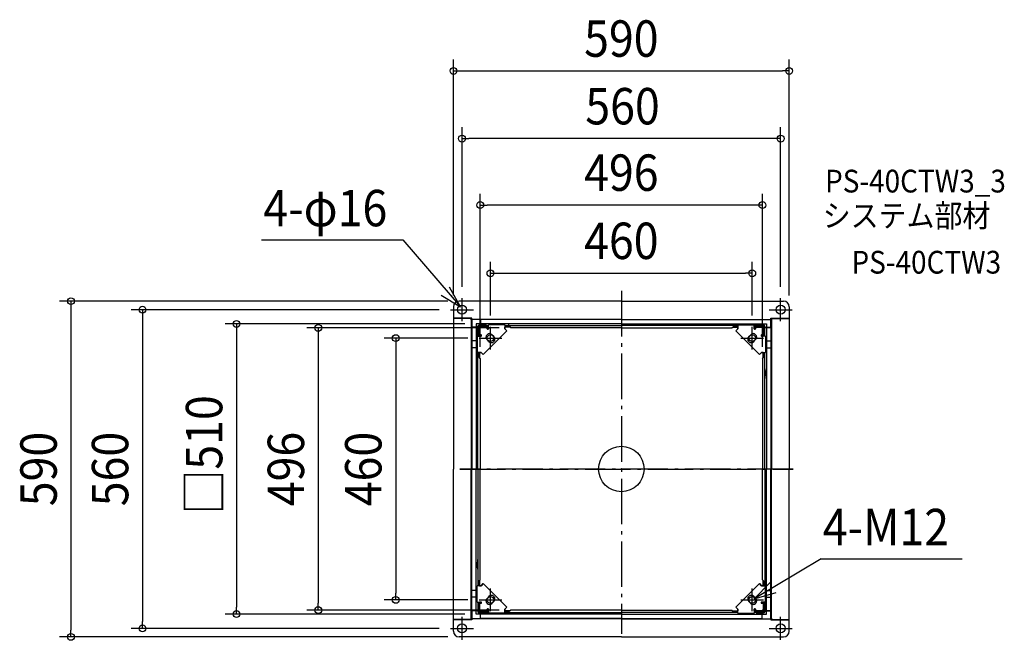
# Model space of a CAD drawing. Extents: x -1057 to 673, y -301 to 790.
import ezdxf
from ezdxf.enums import TextEntityAlignment as Align

# ---------------------------------------------------------------- set-up
doc = ezdxf.new("R2010")
doc.units = 0
doc.header["$LTSCALE"] = 20
doc.header["$PDMODE"] = 3
doc.header["$PDSIZE"] = -2
doc.linetypes.add('DASHDOT', pattern=[5.5, 4, -0.6, 0.3, -0.6])
doc.layers.get('DEFPOINTS').update_dxf_attribs({"linetype": 'CONTINUOUS'})
for name, color, linetype in [('ARRANGE', 1, 'CONTINUOUS'), ('BASIS', 6, 'DASHDOT'), ('DETAIL', 5, 'CONTINUOUS'), ('ETC', 61, 'CONTINUOUS'), ('FIX', 11, 'CONTINUOUS'), ('NOTE', 4, 'CONTINUOUS'), ('OUTLINE', 3, 'CONTINUOUS'), ('SIZE', 30, 'CONTINUOUS')]:
    doc.layers.add(name, color=color, linetype=linetype)
doc.styles.get("Standard").update_dxf_attribs({"font": 'SIMPLEX.shx', "width": 0.9, "height": 64, "bigfont": 'BIGFONT.shx'})

msp = doc.modelspace()

# ---------------------------------------------------------------- linework, layer by layer
at = {"layer": 'ARRANGE', "color": 1, "linetype": 'CONTINUOUS'}
msp.add_circle((0, 0), 40, dxfattribs=at)
msp.add_point((0, 0), dxfattribs=at)
at = {"layer": 'BASIS', "color": 6, "linetype": 'DASHDOT'}
for p, q in [((0, 312.909454), (0, -289.791678)), ((0, 312.909454), (0, -289.791678)), ((0, 312.909454), (0, -289.791678)), ((-283.655051, 0), (301.858993, 0)), ((301.858993, 0), (-283.655051, 0)), ((301.858993, 0), (-283.655051, 0))]:
    msp.add_line(p, q, dxfattribs=at)
at = {"layer": 'DEFPOINTS', "color": 30, "linetype": 'CONTINUOUS'}
for p in [(295, 699.484005), (-280, 580.625825), (-248, 463.843023), (230, 344.031404), (-285, 295), (-280, 300), (280, 300), (-300, 280), (-295, 285), (295, 285), (-255, 255), (-230, 250), (-194.5, 248), (230, 250), (-250, 230), (-248, 194.5), (248, 194.5), (-396.55964, -230), (-250, -230), (-676.366512, -255), (-532.628713, -248), (-255, -255), (-194.5, -248), (-841.619281, -280), (-300, -280), (-967.325908, -295), (-285, -295)]:
    msp.add_point(p, dxfattribs=at)
at = {"layer": 'DETAIL', "color": 5, "linetype": 'CONTINUOUS'}
for p, q in [((0, 295), (-285, 295)), ((-265, 295), (-285, 295)), ((0, 295), (285, 295)), ((265, 295), (285, 295)), ((-295, 285), (-295, 265)), ((-295, 285), (-295, 265)), ((295, 285), (295, 265)), ((295, 285), (295, 265)), ((-265, 265), (-295, 265)), ((-295, 265), (-295, 0)), ((-265, 264.5), (-295, 264.5)), ((-263, 265), (-265, 265)), ((-265, 265), (-265, 263.5)), ((-263, 263.5), (-265, 263.5)), ((-263.8, 263.5), (-263.8, 0)), ((-263, 249), (-263, 265)), ((-263, 263.5), (-263, 249)), ((0, 263), (-263, 263)), ((-247.5, 262.75), (-247.5, 253)), ((0, 262.75), (-247.5, 262.75)), ((0, 263), (263, 263)), ((0, 262.75), (247.5, 262.75)), ((247.5, 262.75), (247.5, 253)), ((263, 249), (263, 265)), ((263, 265), (265, 265)), ((263, 263.5), (263, 249)), ((263, 263.5), (265, 263.5)), ((263.8, 263.5), (263.8, 0)), ((265, 265), (295, 265)), ((265, 265), (265, 263.5)), ((265, 264.5), (295, 264.5)), ((295, 265), (295, 0)), ((-249.436492, 249), (-263, 249)), ((-252, 249), (-263, 249)), ((-263, 249), (-263, 0)), ((-252, 248.5), (-262.75, 248.5)), ((-262.75, 248.5), (-262.75, 225.25)), ((0, 255), (-255, 255)), ((-255, 255), (-255, 0)), ((-252, 233.75), (-252, 251)), ((-251, 233.75), (-251, 251)), ((-249.436492, 249), (-251, 249)), ((-249.5, 248.5), (-251, 248.5)), ((-250.5, 233.75), (-250.5, 248.5)), ((-250.5, 246.5), (-249.5, 246.5)), ((-237, 253), (-250, 253)), ((-237, 252), (-250, 252)), ((-250, 252), (-233.75, 252)), ((-250, 252), (-250, 251)), ((-250, 251), (-233.75, 251)), ((-249.5, 233.75), (-249.5, 248.5)), ((-247, 249), (-249, 247)), ((-249, 235.75), (-249, 247)), ((-248.5, 247.5), (-247, 249)), ((-248.5, 247.5), (-248.5, 248.5)), ((-233.75, 249), (-248.366025, 249)), ((-248, 252), (-248, 251)), ((-247.5, 251), (-247.5, 250.5)), ((-247.5, 250.5), (-233.75, 250.5)), ((-233.75, 249.5), (-247.5, 249.5)), ((-247, 249), (-235.75, 249)), ((-235.75, 249), (-247, 249)), ((-242.964466, 201.464466), (-201.464466, 242.964466)), ((-201.464466, 242.964466), (-242.964466, 201.464466)), ((-239, 253), (-239, 252)), ((-237, 253), (-237, 252)), ((-235.75, 249), (-235.75, 246.5)), ((-235.75, 246.5), (-235.75, 249)), ((-233.75, 246.821782), (-235.75, 246.821782)), ((-233.75, 246.5), (-233.75, 253.2)), ((-205, 253.2), (-233.75, 253.2)), ((-233.75, 249.5), (-233.75, 249)), ((-233.75, 249), (-233.75, 246.5)), ((-222.25, 254.5), (-223.25, 253.5)), ((-223.25, 253.5), (-223.25, 253.2)), ((-222.25, 254.5), (-216.25, 254.5)), ((-216.25, 254.5), (-215.25, 253.5)), ((-215.25, 253.5), (-215.25, 253.2)), ((-205, 253.2), (-205, 246.5)), ((-205, 252), (0, 252)), ((-205, 251), (-197.5, 251)), ((-205, 250.5), (-197, 250.5)), ((-196, 249.5), (-205, 249.5)), ((-205, 249), (-205, 249.5)), ((-195.5, 249), (-205, 249)), ((-205, 246.5), (-205, 249)), ((-205, 246.5), (-201.464466, 242.964466)), ((-201.464466, 242.964466), (-205, 246.5)), ((-197.5, 251), (-197.5, 255)), ((-194.5, 248), (-197.5, 251)), ((0, 248), (-194.5, 248)), ((0, 255), (255, 255)), ((205, 252), (0, 252)), ((0, 248), (194.5, 248)), ((194.5, 248), (197.5, 251)), ((195.5, 249), (205, 249)), ((196, 249.5), (205, 249.5)), ((205, 250.5), (197, 250.5)), ((197.5, 251), (197.5, 252)), ((205, 251), (197.5, 251)), ((205, 246.5), (201.464466, 242.964466)), ((201.464466, 242.964466), (205, 246.5)), ((242.964466, 201.464466), (201.464466, 242.964466)), ((201.464466, 242.964466), (242.964466, 201.464466)), ((205, 253.2), (205, 246.5)), ((205, 253.2), (233.75, 253.2)), ((205, 249), (205, 249.5)), ((205, 246.5), (205, 249)), ((216.25, 254.5), (215.25, 253.5)), ((215.25, 253.5), (215.25, 253.2)), ((222.25, 254.5), (216.25, 254.5)), ((222.25, 254.5), (223.25, 253.5)), ((223.25, 253.5), (223.25, 253.2)), ((233.75, 246.5), (233.75, 253.2)), ((250, 252), (233.75, 252)), ((250, 251), (233.75, 251)), ((247.5, 250.5), (233.75, 250.5)), ((233.75, 249.5), (247.5, 249.5)), ((233.75, 249.5), (233.75, 249)), ((233.75, 249), (248.366025, 249)), ((233.75, 249), (233.75, 246.5)), ((233.75, 246.821782), (235.75, 246.821782)), ((235.75, 249), (235.75, 246.5)), ((247, 249), (235.75, 249)), ((235.75, 246.5), (235.75, 249)), ((235.75, 249), (247, 249)), ((237, 253), (237, 252)), ((237, 253), (250, 253)), ((237, 252), (250, 252)), ((239, 253), (239, 252)), ((247, 249), (249, 247)), ((248.5, 247.5), (247, 249)), ((247.5, 251), (247.5, 250.5)), ((248, 252), (248, 251)), ((248.5, 247.5), (248.5, 248.5)), ((249, 235.75), (249, 247)), ((249.436492, 249), (263, 249)), ((249.436492, 249), (251, 249)), ((249.5, 233.75), (249.5, 248.5)), ((249.5, 248.5), (251, 248.5)), ((250.5, 246.5), (249.5, 246.5)), ((250, 252), (250, 251)), ((250.5, 233.75), (250.5, 248.5)), ((251, 233.75), (251, 251)), ((252, 233.75), (252, 251)), ((252, 249), (263, 249)), ((252, 248.5), (262.75, 248.5)), ((255, 255), (255, 0)), ((262.75, 248.5), (262.75, 225.25)), ((263, 249), (263, 0)), ((-253.2, 225.25), (-262.75, 225.25)), ((-253.2, 233.75), (-246.5, 233.75)), ((-253.2, 233.75), (-253.2, 205)), ((-249.5, 237.5), (-249, 237.5)), ((-249.5, 235.5), (-249, 235.5)), ((-249, 233.75), (-249.5, 233.75)), ((-246.5, 235.75), (-249, 235.75)), ((-249, 235.5), (-248.5, 235.5)), ((-249, 235.5), (-249, 233.75)), ((-246.5, 233.75), (-249, 233.75)), ((-248.5, 235.5), (-248.5, 235.75)), ((-248.5, 235.75), (-246.5, 235.75)), ((-246.821782, 233.75), (-246.821782, 235.75)), ((-232.598617, 223.901204), (-236.098796, 227.401383)), ((-232.598617, 223.901204), (-236.098796, 227.401383)), ((-223.901204, 232.598617), (-227.401383, 236.098796)), ((-223.901204, 232.598617), (-227.401383, 236.098796)), ((223.901204, 232.598617), (227.401383, 236.098796)), ((223.901204, 232.598617), (227.401383, 236.098796)), ((232.598617, 223.901204), (236.098796, 227.401383)), ((232.598617, 223.901204), (236.098796, 227.401383)), ((246.5, 235.75), (249, 235.75)), ((248.5, 235.75), (246.5, 235.75)), ((253.2, 233.75), (246.5, 233.75)), ((246.5, 233.75), (249, 233.75)), ((246.821782, 233.75), (246.821782, 235.75)), ((248.5, 235.5), (248.5, 235.75)), ((249, 235.5), (248.5, 235.5)), ((249.5, 237.5), (249, 237.5)), ((249.5, 235.5), (249, 235.5)), ((249, 235.5), (249, 233.75)), ((249, 233.75), (249.5, 233.75)), ((253.2, 233.75), (253.2, 205)), ((253.2, 225.25), (262.75, 225.25)), ((-253.2, 213.25), (-262.75, 213.25)), ((-262.75, 213.25), (-262.75, 0)), ((253.2, 213.25), (262.75, 213.25)), ((262.75, 213.25), (262.75, 0)), ((-246.5, 205), (-253.2, 205)), ((-252, 0), (-252, 205)), ((-252, 197.5), (-251, 197.5)), ((-251, 197.5), (-251, 205)), ((-248, 194.5), (-251, 197.5)), ((-250.5, 197), (-250.5, 205)), ((-249.5, 196), (-249.5, 205)), ((-249.5, 205), (-249, 205)), ((-249, 205), (-249, 195.5)), ((-249, 205), (-246.5, 205)), ((-248, 194.5), (-248, 0)), ((-242.964466, 201.464466), (-246.5, 205)), ((-246.5, 205), (-242.964466, 201.464466)), ((242.964466, 201.464466), (246.5, 205)), ((246.5, 205), (242.964466, 201.464466)), ((246.5, 205), (253.2, 205)), ((249, 205), (246.5, 205)), ((248, 194.5), (251, 197.5)), ((248, 194.5), (248, 0)), ((249, 205), (249, 195.5)), ((249.5, 205), (249, 205)), ((249.5, 196), (249.5, 205)), ((250.5, 197), (250.5, 205)), ((251, 197.5), (251, 205)), ((252, 197.5), (251, 197.5)), ((252, 0), (252, 205)), ((-252.8, 173.2), (-253.088445, 173.2)), ((-253.088445, 163.8), (-253.088445, 173.2)), ((-252, 176), (-252.8, 176)), ((-252.8, 158.9), (-252.8, 176)), ((-252.8, 173.2), (-252.8, 163.8)), ((-252, 158.9), (-252, 176)), ((252, 176), (252.8, 176)), ((252, 158.9), (252, 176)), ((252.8, 158.9), (252.8, 176)), ((252.8, 173.2), (252.8, 163.8)), ((252.8, 173.2), (253.088445, 173.2)), ((253.088445, 163.8), (253.088445, 173.2)), ((-252.8, 163.8), (-253.088445, 163.8)), ((-252, 158.9), (-252.8, 158.9)), ((252, 158.9), (252.8, 158.9)), ((252.8, 163.8), (253.088445, 163.8)), ((-295, -265), (-295, 0)), ((-263.8, -263.5), (-263.8, 0)), ((-263, -249), (-263, 0)), ((-262.75, -213.25), (-262.75, 0)), ((-255, -255), (-255, 0)), ((-252, 0), (-252, -205)), ((-248, -194.5), (-248, 0)), ((248, -194.5), (248, 0)), ((252, 0), (252, -205)), ((255, -255), (255, 0)), ((262.75, -213.25), (262.75, 0)), ((263, -249), (263, 0)), ((263.8, -263.5), (263.8, 0)), ((295, -265), (295, 0)), ((-252.8, -163.8), (-253.088445, -163.8)), ((-253.088445, -163.8), (-253.088445, -173.2)), ((-252.8, -158.9), (-252.8, -176)), ((-252, -158.9), (-252.8, -158.9)), ((-252.8, -173.2), (-252.8, -163.8)), ((-252, -158.9), (-252, -176)), ((252, -158.9), (252.8, -158.9)), ((252, -158.9), (252, -176)), ((252.8, -158.9), (252.8, -176)), ((252.8, -173.2), (252.8, -163.8)), ((252.8, -163.8), (253.088445, -163.8)), ((253.088445, -163.8), (253.088445, -173.2)), ((-252.8, -173.2), (-253.088445, -173.2)), ((-252, -176), (-252.8, -176)), ((252, -176), (252.8, -176)), ((252.8, -173.2), (253.088445, -173.2)), ((-246.5, -205), (-253.2, -205)), ((-253.2, -233.75), (-253.2, -205)), ((-252, -197.5), (-251, -197.5)), ((-248, -194.5), (-251, -197.5)), ((-251, -197.5), (-251, -205)), ((-250.5, -197), (-250.5, -205)), ((-249.5, -196), (-249.5, -205)), ((-249.5, -205), (-249, -205)), ((-249, -205), (-249, -195.5)), ((-249, -205), (-246.5, -205)), ((-242.964466, -201.464466), (-246.5, -205)), ((-246.5, -205), (-242.964466, -201.464466)), ((-242.964466, -201.464466), (-201.464466, -242.964466)), ((-201.464466, -242.964466), (-242.964466, -201.464466)), ((242.964466, -201.464466), (201.464466, -242.964466)), ((201.464466, -242.964466), (242.964466, -201.464466)), ((242.964466, -201.464466), (246.5, -205)), ((246.5, -205), (242.964466, -201.464466)), ((246.5, -205), (253.2, -205)), ((249, -205), (246.5, -205)), ((248, -194.5), (251, -197.5)), ((249, -205), (249, -195.5)), ((249.5, -205), (249, -205)), ((249.5, -196), (249.5, -205)), ((250.5, -197), (250.5, -205)), ((251, -197.5), (251, -205)), ((252, -197.5), (251, -197.5)), ((253.2, -233.75), (253.2, -205)), ((-253.2, -213.25), (-262.75, -213.25)), ((-232.598617, -223.901204), (-236.098796, -227.401383)), ((-232.598617, -223.901204), (-236.098796, -227.401383)), ((232.598617, -223.901204), (236.098796, -227.401383)), ((232.598617, -223.901204), (236.098796, -227.401383)), ((253.2, -213.25), (262.75, -213.25)), ((-253.2, -225.25), (-262.75, -225.25)), ((-262.75, -248.5), (-262.75, -225.25)), ((-253.2, -233.75), (-246.5, -233.75)), ((-252, -233.75), (-252, -251)), ((-251, -233.75), (-251, -251)), ((-250.5, -233.75), (-250.5, -248.5)), ((-249.5, -233.75), (-249.5, -248.5)), ((-249, -233.75), (-249.5, -233.75)), ((-249.5, -235.5), (-249, -235.5)), ((-249.5, -237.5), (-249, -237.5)), ((-249, -235.5), (-249, -233.75)), ((-246.5, -233.75), (-249, -233.75)), ((-249, -235.5), (-248.5, -235.5)), ((-246.5, -235.75), (-249, -235.75)), ((-249, -235.75), (-249, -247)), ((-248.5, -235.5), (-248.5, -235.75)), ((-248.5, -235.75), (-246.5, -235.75)), ((-246.821782, -233.75), (-246.821782, -235.75)), ((-237.320623, -229.144009), (-235.980431, -230.484201)), ((-229.144009, -237.320623), (-230.484201, -235.980431)), ((-223.901204, -232.598617), (-227.401383, -236.098796)), ((-223.901204, -232.598617), (-227.401383, -236.098796)), ((223.901204, -232.598617), (227.401383, -236.098796)), ((223.901204, -232.598617), (227.401383, -236.098796)), ((229.144009, -237.320623), (230.484201, -235.980431)), ((237.320623, -229.144009), (235.980431, -230.484201)), ((253.2, -233.75), (246.5, -233.75)), ((246.5, -233.75), (249, -233.75)), ((246.5, -235.75), (249, -235.75)), ((248.5, -235.75), (246.5, -235.75)), ((246.821782, -233.75), (246.821782, -235.75)), ((248.5, -235.5), (248.5, -235.75)), ((249, -235.5), (248.5, -235.5)), ((249, -235.5), (249, -233.75)), ((249, -233.75), (249.5, -233.75)), ((249.5, -235.5), (249, -235.5)), ((249, -235.75), (249, -247)), ((249.5, -237.5), (249, -237.5)), ((249.5, -233.75), (249.5, -248.5)), ((250.5, -233.75), (250.5, -248.5)), ((251, -233.75), (251, -251)), ((252, -233.75), (252, -251)), ((253.2, -225.25), (262.75, -225.25)), ((262.75, -248.5), (262.75, -225.25)), ((-249.436492, -249), (-263, -249)), ((-263, -249), (-263, -265)), ((-252, -249), (-263, -249)), ((-263, -263.5), (-263, -249)), ((-252, -248.5), (-262.75, -248.5)), ((0, -255), (-255, -255)), ((-249.5, -248.5), (-251, -248.5)), ((-249.436492, -249), (-251, -249)), ((-250.5, -246.5), (-249.5, -246.5)), ((-250, -251), (-233.75, -251)), ((-250, -252), (-250, -251)), ((-237, -252), (-250, -252)), ((-250, -252), (-233.75, -252)), ((-237, -253), (-250, -253)), ((-247, -249), (-249, -247)), ((-248.5, -247.5), (-248.5, -248.5)), ((-248.5, -247.5), (-247, -249)), ((-233.75, -249), (-248.366025, -249)), ((-248, -252), (-248, -251)), ((-233.75, -249.5), (-247.5, -249.5)), ((-247.5, -251), (-247.5, -250.5)), ((-247.5, -250.5), (-233.75, -250.5)), ((-247.5, -262.75), (-247.5, -253)), ((-247, -249), (-235.75, -249)), ((-235.75, -249), (-247, -249)), ((-239, -253), (-239, -252)), ((-237, -253), (-237, -252)), ((-235.75, -249), (-235.75, -246.5)), ((-235.75, -246.5), (-235.75, -249)), ((-233.75, -246.821782), (-235.75, -246.821782)), ((-233.75, -246.5), (-233.75, -253.2)), ((-233.75, -249), (-233.75, -246.5)), ((-233.75, -249.5), (-233.75, -249)), ((-205, -253.2), (-233.75, -253.2)), ((-223.25, -253.5), (-223.25, -253.2)), ((-222.25, -254.5), (-223.25, -253.5)), ((-222.25, -254.5), (-216.25, -254.5)), ((-216.25, -254.5), (-215.25, -253.5)), ((-215.25, -253.5), (-215.25, -253.2)), ((-205, -246.5), (-201.464466, -242.964466)), ((-201.464466, -242.964466), (-205, -246.5)), ((-205, -253.2), (-205, -246.5)), ((-205, -246.5), (-205, -249)), ((-195.5, -249), (-205, -249)), ((-205, -249), (-205, -249.5)), ((-196, -249.5), (-205, -249.5)), ((-205, -250.5), (-197, -250.5)), ((-205, -251), (-197.5, -251)), ((-205, -252), (0, -252)), ((-194.5, -248), (-197.5, -251)), ((-197.5, -251), (-197.5, -255)), ((0, -248), (-194.5, -248)), ((0, -248), (194.5, -248)), ((205, -252), (0, -252)), ((0, -255), (255, -255)), ((194.5, -248), (197.5, -251)), ((195.5, -249), (205, -249)), ((196, -249.5), (205, -249.5)), ((205, -250.5), (197, -250.5)), ((205, -251), (197.5, -251)), ((197.5, -251), (197.5, -252)), ((205, -246.5), (201.464466, -242.964466)), ((201.464466, -242.964466), (205, -246.5)), ((205, -253.2), (205, -246.5)), ((205, -246.5), (205, -249)), ((205, -249), (205, -249.5)), ((205, -253.2), (233.75, -253.2)), ((215.25, -253.5), (215.25, -253.2)), ((216.25, -254.5), (215.25, -253.5)), ((222.25, -254.5), (216.25, -254.5)), ((222.25, -254.5), (223.25, -253.5)), ((223.25, -253.5), (223.25, -253.2)), ((233.75, -246.5), (233.75, -253.2)), ((233.75, -249), (233.75, -246.5)), ((233.75, -246.821782), (235.75, -246.821782)), ((233.75, -249), (248.366025, -249)), ((233.75, -249.5), (233.75, -249)), ((233.75, -249.5), (247.5, -249.5)), ((247.5, -250.5), (233.75, -250.5)), ((250, -251), (233.75, -251)), ((250, -252), (233.75, -252)), ((235.75, -249), (235.75, -246.5)), ((235.75, -246.5), (235.75, -249)), ((247, -249), (235.75, -249)), ((235.75, -249), (247, -249)), ((237, -253), (237, -252)), ((237, -252), (250, -252)), ((237, -253), (250, -253)), ((239, -253), (239, -252)), ((247, -249), (249, -247)), ((248.5, -247.5), (247, -249)), ((247.5, -251), (247.5, -250.5)), ((247.5, -262.75), (247.5, -253)), ((248, -252), (248, -251)), ((248.5, -247.5), (248.5, -248.5)), ((249.436492, -249), (263, -249)), ((249.436492, -249), (251, -249)), ((250.5, -246.5), (249.5, -246.5)), ((249.5, -248.5), (251, -248.5)), ((250, -252), (250, -251)), ((252, -248.5), (262.75, -248.5)), ((252, -249), (263, -249)), ((263, -249), (263, -265)), ((263, -263.5), (263, -249)), ((-265, -264.5), (-295, -264.5)), ((-295, -285), (-295, -265)), ((-265, -265), (-295, -265)), ((-295, -285), (-295, -265)), ((-265, -265), (-265, -263.5)), ((-263, -263.5), (-265, -263.5)), ((-263, -265), (-265, -265)), ((0, -263), (-263, -263)), ((0, -262.75), (-247.5, -262.75)), ((0, -262.75), (247.5, -262.75)), ((0, -263), (263, -263)), ((263, -263.5), (265, -263.5)), ((263, -265), (265, -265)), ((265, -265), (265, -263.5)), ((265, -264.5), (295, -264.5)), ((265, -265), (295, -265)), ((295, -285), (295, -265)), ((295, -285), (295, -265)), ((0, -295), (-285, -295)), ((-265, -295), (-285, -295)), ((0, -295), (285, -295)), ((265, -295), (285, -295))]:
    msp.add_line(p, q, dxfattribs=at)
for centre, radius in [((-280, 280), 8), ((280, 280), 8), ((-230, 230), 6), ((-230, 230), 6), ((230, 230), 6), ((230, 230), 6), ((-230, -230), 6), ((-230, -230), 6), ((230, -230), 6), ((230, -230), 6), ((-280, -280), 8), ((280, -280), 8)]:
    msp.add_circle(centre, radius, dxfattribs=at)
for centre, radius, start, end in [((-285, 285), 10, 90, 180), ((-285, 285), 10, 90, 180), ((285, 285), 10, 0, 90), ((285, 285), 10, 0, 90), ((-250, 251), 2, 90, 180), ((-250, 251), 1, 90, 180), ((-247.5, 248.5), 2, 90, 180), ((-247.5, 248.5), 1, 150, 180), ((-247.5, 248.5), 1, 90, 150), ((-234.75, 246.5), 1, 180, 0), ((-234.75, 246.5), 1, 180, 0), ((234.75, 246.5), 1, 180, 0), ((234.75, 246.5), 1, 180, 0), ((247.5, 248.5), 2, 0, 90), ((247.5, 248.5), 1, 30, 90), ((247.5, 248.5), 1, 0, 30), ((250, 251), 2, 0, 90), ((250, 251), 1, 0, 90), ((-246.5, 234.75), 1, 270, 90), ((-246.5, 234.75), 1, 270, 90), ((-231.750089, 231.750089), 6.15, 45, 225), ((-231.750089, 231.750089), 6.15, 45, 225), ((-228.249911, 228.249911), 6.15, 225, 45), ((-228.249911, 228.249911), 6.15, 225, 45), ((228.249911, 228.249911), 6.15, 135, 315), ((228.249911, 228.249911), 6.15, 135, 315), ((231.750089, 231.750089), 6.15, 315, 135), ((231.750089, 231.750089), 6.15, 315, 135), ((246.5, 234.75), 1, 90, 270), ((246.5, 234.75), 1, 90, 270), ((-249.2, 168.5), 6.1, 129.601965, 230.398017), ((249.2, 168.5), 6.1, 309.601983, 50.398035), ((-249.2, -168.5), 6.1, 129.601983, 230.398035), ((249.2, -168.5), 6.1, 309.601965, 50.398017), ((-228.249911, -228.249911), 6.15, 315, 135), ((-228.249911, -228.249911), 6.15, 315, 135), ((228.249911, -228.249911), 6.15, 45, 225), ((228.249911, -228.249911), 6.15, 45, 225), ((-246.5, -234.75), 1, 270, 90), ((-246.5, -234.75), 1, 270, 90), ((-231.750089, -231.750089), 6.15, 135, 315), ((-231.750089, -231.750089), 6.15, 135, 315), ((231.750089, -231.750089), 6.15, 225, 45), ((231.750089, -231.750089), 6.15, 225, 45), ((246.5, -234.75), 1, 90, 270), ((246.5, -234.75), 1, 90, 270), ((-250, -251), 2, 180, 270), ((-250, -251), 1, 180, 270), ((-247.5, -248.5), 2, 180, 270), ((-247.5, -248.5), 1, 180, 210), ((-247.5, -248.5), 1, 210, 270), ((-234.75, -246.5), 1, 0, 180), ((-234.75, -246.5), 1, 0, 180), ((234.75, -246.5), 1, 0, 180), ((234.75, -246.5), 1, 0, 180), ((247.5, -248.5), 2, 270, 0), ((247.5, -248.5), 1, 270, 330), ((247.5, -248.5), 1, 330, 0), ((250, -251), 2, 270, 0), ((250, -251), 1, 270, 0), ((-285, -285), 10, 180, 270), ((-285, -285), 10, 180, 270), ((285, -285), 10, 270, 0), ((285, -285), 10, 270, 0)]:
    msp.add_arc(centre, radius, start, end, dxfattribs=at)
at = {"layer": 'FIX', "color": 11, "linetype": 'CONTINUOUS'}
for centre, radius in [((-280, 280), 8), ((280, 280), 8), ((-230, 230), 6), ((230, 230), 6), ((-230, -230), 6), ((230, -230), 6), ((-280, -280), 8), ((280, -280), 8)]:
    msp.add_circle(centre, radius, dxfattribs=at)
at = {"layer": 'NOTE', "color": 4, "linetype": 'CONTINUOUS'}
for p, q in [((-632.182079, 402.847312), (-383.995644, 402.847312)), ((-383.995644, 402.847312), (-282.760752, 284.756916)), ((-282.760752, 284.756916), (-301.959945, 319.848097)), ((-316.933331, 305.547174), (-282.760752, 284.756916)), ((-280, 260), (-280, 300)), ((280, 260), (280, 300)), ((-300, 280), (-260, 280)), ((260, 280), (300, 280)), ((-230, 210), (-230, 250)), ((230, 210), (230, 250)), ((-250, 230), (-210, 230)), ((210, 230), (250, 230)), ((351.091105, -157.687302), (233.63033, -227.832054)), ((351.091105, -157.687302), (599.277541, -157.687302)), ((261.494586, -199.133914), (233.63033, -227.832054)), ((-230, -250), (-230, -210)), ((230, -250), (230, -210)), ((233.63033, -227.832054), (272.110554, -216.910865)), ((-250, -230), (-210, -230)), ((210, -230), (250, -230)), ((-280, -300), (-280, -260)), ((280, -300), (280, -260)), ((-300, -280), (-260, -280)), ((260, -280), (300, -280))]:
    msp.add_line(p, q, dxfattribs=at)
at = {"layer": 'OUTLINE', "color": 3, "linetype": 'CONTINUOUS'}
for p, q in [((0, 295), (-285, 295)), ((-265, 295), (-285, 295)), ((0, 295), (285, 295)), ((265, 295), (285, 295)), ((-295, 285), (-295, 265)), ((-295, 285), (-295, 265)), ((295, 285), (295, 265)), ((295, 285), (295, 265)), ((-295, 265), (-295, 0)), ((295, 265), (295, 0)), ((-295, -265), (-295, 0)), ((295, -265), (295, 0)), ((-295, -285), (-295, -265)), ((-295, -285), (-295, -265)), ((295, -285), (295, -265)), ((295, -285), (295, -265)), ((0, -295), (-285, -295)), ((-265, -295), (-285, -295)), ((0, -295), (285, -295)), ((265, -295), (285, -295))]:
    msp.add_line(p, q, dxfattribs=at)
for centre, start, end in [((-285, 285), 90, 180), ((-285, 285), 90, 180), ((285, 285), 0, 90), ((285, 285), 0, 90), ((-285, -285), 180, 270), ((-285, -285), 180, 270), ((285, -285), 270, 0), ((285, -285), 270, 0)]:
    msp.add_arc(centre, 10, start, end, dxfattribs=at)
at = {"layer": 'SIZE', "color": 30, "linetype": 'CONTINUOUS'}
for p, q in [((-295, 305), (-295, 719.484005)), ((295, 305), (295, 719.484005)), ((-295, 699.484005), (-283, 699.484005)), ((-283, 699.484005), (283, 699.484005)), ((295, 699.484005), (283, 699.484005)), ((-280, 320), (-280, 600.625825)), ((280, 320), (280, 600.625825)), ((-280, 580.625825), (-268, 580.625825)), ((268, 580.625825), (-268, 580.625825)), ((280, 580.625825), (268, 580.625825)), ((-248, 214.5), (-248, 483.843023)), ((248, 214.5), (248, 483.843023)), ((-248, 463.843023), (-236, 463.843023)), ((236, 463.843023), (-236, 463.843023)), ((248, 463.843023), (236, 463.843023)), ((-230, 270), (-230, 364.031404)), ((230, 270), (230, 364.031404)), ((-230, 344.031404), (-218, 344.031404)), ((-218, 344.031404), (218, 344.031404)), ((230, 344.031404), (218, 344.031404)), ((-305, 295), (-987.325908, 295)), ((-967.325908, 295), (-967.325908, 283)), ((-967.325908, 283), (-967.325908, -283)), ((-320, 280), (-861.619281, 280)), ((-841.619281, 280), (-841.619281, 268)), ((-841.619281, 268), (-841.619281, -268)), ((-275, 255), (-696.366512, 255)), ((-676.366512, 255), (-676.366512, 243)), ((-676.366512, 243), (-676.366512, -243)), ((-214.5, 248), (-552.628713, 248)), ((-532.628713, 248), (-532.628713, 236)), ((-532.628713, 236), (-532.628713, -236)), ((-270, 230), (-416.55964, 230)), ((-396.55964, 230), (-396.55964, 218)), ((-396.55964, 218), (-396.55964, -218)), ((-396.55964, -230), (-396.55964, -218)), ((-532.628713, -248), (-532.628713, -236)), ((-270, -230), (-416.55964, -230)), ((-275, -255), (-696.366512, -255)), ((-676.366512, -255), (-676.366512, -243)), ((-214.5, -248), (-552.628713, -248)), ((-841.619281, -280), (-841.619281, -268)), ((-967.325908, -295), (-967.325908, -283)), ((-320, -280), (-861.619281, -280)), ((-305, -295), (-987.325908, -295))]:
    msp.add_line(p, q, dxfattribs=at)
for centre in [(-295, 699.484005), (295, 699.484005), (-280, 580.625825), (280, 580.625825), (-248, 463.843023), (248, 463.843023), (-230, 344.031404), (230, 344.031404), (-967.325908, 295), (-841.619281, 280), (-676.366512, 255), (-532.628713, 248), (-396.55964, 230), (-396.55964, -230), (-532.628713, -248), (-676.366512, -255), (-841.619281, -280), (-967.325908, -295)]:
    msp.add_circle(centre, 6, dxfattribs=at)

# ---------------------------------------------------------------- texts
at = {"layer": 'ETC', "color": 61, "linetype": 'CONTINUOUS', "width": 0.9}
for s, p in [('PS-40CTW3_3', (358.114041, 485.982519)), ('システム部材', (353.928047, 425.28624)), ('PS-40CTW3', (404.53555, 343.41613))]:
    msp.add_text(s, height=40, dxfattribs=at).set_placement(p)
at = {"layer": 'NOTE', "color": 4, "linetype": 'CONTINUOUS', "width": 0.9}
for s, p in [('4-φ16', (-629.233308, 426.590741)), ('4-M12', (354.039876, -133.943873))]:
    msp.add_text(s, height=64, dxfattribs=at).set_placement(p)
at = {"layer": 'SIZE', "color": 30, "linetype": 'CONTINUOUS', "width": 0.9}
for s, p in [('590', (0, 724.484005)), ('560', (2.121838, 605.625825)), ('496', (0, 488.843023)), ('460', (0, 369.031404))]:
    msp.add_text(s, height=64, dxfattribs=at).set_placement(p, align=Align.CENTER)
for s, p in [('□510', (-701.366512, 25)), ('590', (-992.325908, 0)), ('560', (-866.619281, 0)), ('496', (-557.628713, 0)), ('460', (-421.55964, 0))]:
    msp.add_text(s, height=64, rotation=90, dxfattribs=at).set_placement(p, align=Align.CENTER)

doc.saveas('drawing.dxf')
